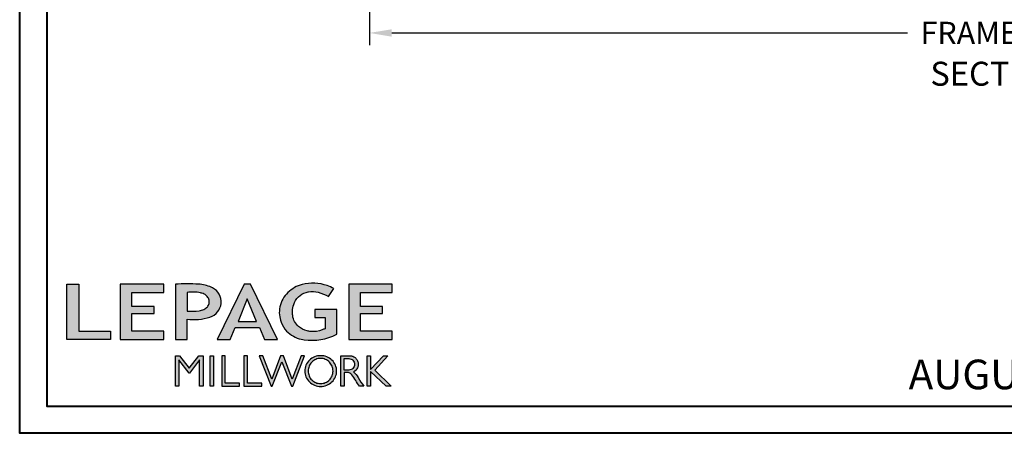
# Model space of a CAD drawing. Units: millimetres. Extents: x 17297 to 18362, y 328 to 391.
# Drawn here: x 17410 to 17435, y 328 to 338 of the extents above; entities that cross this region are included whole.
import ezdxf

# ---------------------------------------------------------------- set-up
doc = ezdxf.new("R2010")
doc.units = ezdxf.units.MM
doc.header["$MEASUREMENT"] = 0
doc.header["$PDMODE"] = 3
doc.layers.add('Text English - Texte anglais', color=7, linetype='Continuous')
doc.styles.add('Century-10', font='GOTHIC.TTF', dxfattribs={"height": 0.55})
doc.styles.get("Standard").update_dxf_attribs({"font": 'arial.ttf', "height": 40})
doc.dimstyles.new('1-1', dxfattribs={"dimtxt": 0.55, "dimasz": 0.55, "dimexe": 0.3, "dimexo": 0.2, "dimgap": 0.4, "dimtad": 0, "dimtih": 1, "dimtoh": 1, "dimdec": 4, "dimzin": 0, "dimdsep": 46, "dimlunit": 5, "dimtxsty": 'Century-10', "dimcen": 0, "dimadec": 1, "dimazin": 0, "dimtfac": 1, "dimtdec": 4, "dimtofl": 0, "dimtmove": 0, "dimatfit": 3, "dimfxl": 0, "dimfrac": 2, "dimtolj": 1, "dimtzin": 0, "dimarcsym": 0})

# ---------------------------------------------------------------- blocks, each defined once
blk = doc.blocks.new('*D124')
at = {"layer": 'Defpoints', "color": 0, "transparency": 16777216}
for p in [(17418.93, 342.167), (17450.23, 342.172), (17450.23, 337.961)]:
    blk.add_point(p, dxfattribs=at)
at = {"layer": 'Text English - Texte anglais', "color": 0, "lineweight": -2, "transparency": 16777216}
for p, q in [((17418.93, 341.967), (17418.93, 337.661)), ((17450.23, 341.972), (17450.23, 337.661)), ((17419.48, 337.961), (17432.197, 337.961)), ((17449.68, 337.961), (17436.963, 337.961))]:
    blk.add_line(p, q, dxfattribs=at)
at = {"layer": 'Text English - Texte anglais', "color": 0, "transparency": 16777216}
for points in [[(17419.48, 338.052), (17419.48, 337.869), (17418.93, 337.961)], [(17449.68, 338.052), (17449.68, 337.869), (17450.23, 337.961)]]:
    blk.add_solid(points, dxfattribs=at)
at = {"layer": 'Text English - Texte anglais', "color": 0, "transparency": 16777216, "insert": (17434.58, 337.961), "char_height": 0.55, "attachment_point": 5, "style": 'Century-10'}
blk.add_mtext('\\A1;FRAME SIZE', dxfattribs=at)
blk = doc.blocks.new('Logo 2018')
h = blk.add_hatch(color=256)
h.dxf.hatch_style = 1
h.paths.add_polyline_path([(255.2, 159.5), (273.5, 159.5), (273.5, 190.8, 0.100878), (309.1, 194.2, 0.672282), (313.2, 240.1, 0.0175), (311.1, 241, 0.088188), (291.5, 245.7, 0.026721), (255.2, 245.7)])
h.paths.add_polyline_path([(273.4, 232.7, -0.087731), (294.2, 232.2, -0.030178), (296.7, 231.5, -0.089386), (302.9, 228.4, -0.105083), (306.8, 223.6, -0.119001), (308.1, 218.2, -0.119001), (306.8, 212.9, -0.105404), (302.9, 208.1, -0.089385), (296, 205, -0.044827), (292.3, 204.1, -0.061376), (273.4, 203.7)], flags=16)
h = blk.add_hatch(color=256)
h.dxf.hatch_style = 1
h.paths.add_polyline_path([(462.7, 233.6, -0.002912), (463.2, 233.7, -0.101922), (478.3, 233, -0.074889), (494.5, 226.2), (502.6, 238.7, 0.043079), (492.3, 243.5, 0.141968), (453.1, 245.2, 0.071236), (441.2, 240.4, 0.128284), (423.1, 222.5, 0.165135), (417.8, 197.7, 0.051451), (420.3, 186.6, 0.112912), (429, 172.4, 0.145235), (451.9, 159.6, 0.019704), (456.2, 158.8, 0.156295), (507.2, 167.5), (507.2, 206.1), (472.9, 206.1), (472.9, 193.9), (489, 193.9), (489, 176, 0.024193), (484.3, 174.3, -0.127304), (467, 171.7, -0.02827), (460.8, 172.6, -0.137751), (447.7, 179.7, -0.184724), (438.4, 196.6, -0.039198), (438, 203.3, -0.086714), (440.1, 214.2, -0.033136), (441.3, 217.3, -0.247971)])
h = blk.add_hatch(color=256)
h.dxf.hatch_style = 1
h.paths.add_polyline_path([(85.9, 159.5), (153.9, 159.5), (153.9, 172.3), (104.2, 172.3), (104.2, 245.7), (85.9, 245.7)])
h = blk.add_hatch(color=256)
h.dxf.hatch_style = 1
h.paths.add_polyline_path([(168.9, 245.7), (168.9, 159.5), (236.9, 159.5), (236.9, 172.3), (187.2, 172.3), (187.2, 199.8), (221.8, 199.8), (221.8, 211), (187.2, 211), (187.2, 232.9), (236.9, 232.9), (236.9, 245.7)])
h = blk.add_hatch(color=256)
h.dxf.hatch_style = 1
h.paths.add_polyline_path([(320.4, 159.5), (340.6, 159.5), (348.5, 177.9), (386.5, 177.9), (394.4, 159.5), (414.6, 159.5), (372.4, 245.7), (362.6, 245.7)])
h.paths.add_polyline_path([(367.5, 222.7), (381.9, 187.6), (353.1, 187.6)], flags=16)
h = blk.add_hatch(color=256)
h.dxf.hatch_style = 1
h.paths.add_polyline_path([(526, 245.7), (526, 159.5), (594, 159.5), (594, 172.3), (544.2, 172.3), (544.2, 199.8), (578.8, 199.8), (578.8, 211), (544.2, 211), (544.2, 232.9), (594, 232.9), (594, 245.7)])
h = blk.add_hatch(color=256)
h.dxf.hatch_style = 1
h.paths.add_polyline_path([(255.2, 86.1), (260.6, 86.1), (260.6, 127.4), (276.5, 106.7), (277, 106.7), (293, 127.4), (293, 86.1), (298.4, 86.1), (298.4, 134), (292, 134), (276.8, 114.6), (261.6, 134), (255.2, 134)])
h = blk.add_hatch(color=256)
h.dxf.hatch_style = 1
h.paths.add_polyline_path([(309.5, 86.1), (314.5, 86.1), (314.5, 134), (309.5, 134)])
h = blk.add_hatch(color=256)
h.dxf.hatch_style = 1
h.paths.add_polyline_path([(355.4, 86.1), (355.4, 90.9), (332.9, 90.9), (332.9, 134), (327.7, 134), (327.7, 86.1)])
h = blk.add_hatch(color=256)
h.dxf.hatch_style = 1
h.paths.add_polyline_path([(390, 86.1), (390, 90.9), (367.6, 90.9), (367.6, 134), (362.3, 134), (362.3, 86.1)])
h = blk.add_hatch(color=256)
h.dxf.hatch_style = 1
h.paths.add_polyline_path([(421.7, 124.3), (436.8, 86.1), (438.5, 86.1), (457, 134), (451.7, 134), (437.5, 97.2), (423.9, 134), (419.4, 134), (405.8, 97.2), (391.6, 134), (386.3, 134), (404.8, 86.1), (406.6, 86.1)])
h = blk.add_hatch(color=256)
h.dxf.hatch_style = 1
h.paths.add_polyline_path([(491.7, 132.2, 0.095415), (482.2, 134, 0.095415), (472.6, 132.2, 0.097163), (464.5, 127, 0.099743), (459.1, 119.1, 0.101646), (457.2, 110, 0.101646), (459.1, 100.8, 0.099743), (464.5, 92.9, 0.097163), (472.6, 87.7, 0.095415), (482.2, 85.9, 0.095415), (491.7, 87.7, 0.097163), (499.8, 92.9, 0.099743), (505.2, 100.8, 0.101646), (507.1, 110, 0.101646), (505.2, 119.1, 0.099743), (499.8, 127, 0.097163)])
h.paths.add_polyline_path([(489.4, 128.2, -0.099108), (495.7, 123.9, -0.097857), (499.9, 117.5, -0.096991), (501.4, 110, -0.096991), (499.9, 102.5, -0.097857), (495.7, 96.1, -0.099108), (489.4, 91.9, -0.10001), (482, 90.4, -0.10001), (474.6, 91.9, -0.099108), (468.3, 96.1, -0.097857), (464.1, 102.5, -0.096991), (462.7, 110, -0.096991), (464.1, 117.5, -0.097857), (468.3, 123.9, -0.099108), (474.6, 128.2, -0.10001), (482, 129.7, -0.10001)], flags=16)
h = blk.add_hatch(color=256)
h.dxf.hatch_style = 1
h.paths.add_polyline_path([(530.8, 104.2, -0.017367), (542.6, 86.1), (549.8, 86.1, -0.054534), (540.9, 99.8, 0.101611), (533.3, 108.7, 0.207752), (539.7, 115.2, 0.095854), (540.7, 120.4, 0.095854), (539.7, 125.7, 0.097359), (536.8, 130, 0.099567), (532.5, 133, 0.101187), (527.5, 134), (513.6, 134), (513.6, 86.1), (519, 86.1), (519, 107.9), (523.6, 107.9, -0.220357)])
h.paths.add_polyline_path([(526.1, 111.6), (519, 111.6), (519, 129.4), (526.1, 129.4, -0.095348), (529.6, 128.7, -0.097133), (532.5, 126.8, -0.09977), (534.5, 123.9, -0.101717), (535.2, 120.5, -0.101717), (534.5, 117.1, -0.09977), (532.5, 114.2, -0.097133), (529.6, 112.3, -0.095348)], flags=16)
h = blk.add_hatch(color=256)
h.dxf.hatch_style = 1
h.paths.add_polyline_path([(559.8, 112.5), (559.8, 134), (554.5, 134), (554.5, 86.1), (559.8, 86.1), (559.8, 109.5), (584.4, 86.1), (592, 86.1), (566.9, 111.2), (587, 134), (580.4, 134)])
for points in [[(309.1, 194.2, 0.672282), (313.2, 240.1, 0.017575), (311.1, 241, 0.088146), (291.5, 245.7, 0.026721), (255.2, 245.7), (255.2, 159.5), (273.5, 159.5), (273.5, 190.8, 0.100878)], [(494.5, 226.2), (502.6, 238.7, 0.043079), (492.3, 243.5, 0.141968), (453.1, 245.2, 0.071236), (441.2, 240.4, 0.128284), (423.1, 222.5, 0.165135), (417.8, 197.7, 0.051451), (420.3, 186.6, 0.112912), (429, 172.4, 0.145235), (451.9, 159.6, 0.019704), (456.2, 158.8, 0.156295), (507.2, 167.5), (507.2, 206.1), (472.9, 206.1), (472.9, 193.9), (489, 193.9), (489, 176, 0.024193), (484.3, 174.3, -0.127304), (467, 171.7, -0.02827), (460.8, 172.6, -0.137751), (447.7, 179.7, -0.184724), (438.4, 196.6, -0.039198), (438, 203.3, -0.086714), (440.1, 214.2, -0.033136), (441.3, 217.3, -0.247971), (462.7, 233.6, -0.002912), (463.2, 233.7, -0.101922), (478.3, 233, -0.074889)], [(273.4, 232.7), (273.4, 203.7, 0.061376), (292.3, 204.1, 0.044827), (296, 205, 0.089385), (302.9, 208.1, 0.105404), (306.8, 212.9, 0.119001), (308.1, 218.2, 0.119001), (306.8, 223.6, 0.105083), (302.9, 228.4, 0.089386), (296.7, 231.5, 0.030178), (294.2, 232.2, 0.087731)], [(457.2, 110, 0.101646), (459.1, 100.8, 0.099743), (464.5, 92.9, 0.097163), (472.6, 87.7, 0.095415), (482.2, 85.9, 0.095415), (491.7, 87.7, 0.097163), (499.8, 92.9, 0.099743), (505.2, 100.8, 0.101646), (507.1, 110, 0.101646), (505.2, 119.1, 0.099743), (499.8, 127, 0.097163), (491.7, 132.2, 0.095415), (482.2, 134, 0.095415), (472.6, 132.2, 0.097163), (464.5, 127, 0.099743), (459.1, 119.1, 0.101646)], [(462.7, 110, 0.096991), (464.1, 102.5, 0.097857), (468.3, 96.1, 0.099108), (474.6, 91.9, 0.10001), (482, 90.4, 0.10001), (489.4, 91.9, 0.099108), (495.7, 96.1, 0.097857), (499.9, 102.5, 0.096991), (501.4, 110, 0.096991), (499.9, 117.5, 0.097857), (495.7, 123.9, 0.099108), (489.4, 128.2, 0.10001), (482, 129.7, 0.10001), (474.6, 128.2, 0.099108), (468.3, 123.9, 0.097857), (464.1, 117.5, 0.096991)], [(519, 129.4), (526.1, 129.4, -0.095348), (529.6, 128.7, -0.097133), (532.5, 126.8, -0.09977), (534.5, 123.9, -0.101717), (535.2, 120.5, -0.101717), (534.5, 117.1, -0.09977), (532.5, 114.2, -0.097133), (529.6, 112.3, -0.095348), (526.1, 111.6), (519, 111.6)]]:
    blk.add_lwpolyline(points, format="xyb", close=True)
for points in [[(85.9, 159.5), (85.9, 245.7), (104.2, 245.7), (104.2, 172.3), (153.9, 172.3), (153.9, 159.5), (85.9, 159.5)], [(236.9, 245.7), (168.9, 245.7), (168.9, 159.5), (236.9, 159.5), (236.9, 172.3), (187.2, 172.3), (187.2, 199.8), (221.8, 199.8), (221.8, 211), (187.2, 211), (187.2, 232.9), (236.9, 232.9), (236.9, 245.7)], [(594, 245.7), (526, 245.7), (526, 159.5), (594, 159.5), (594, 172.3), (544.2, 172.3), (544.2, 199.8), (578.8, 199.8), (578.8, 211), (544.2, 211), (544.2, 232.9), (594, 232.9), (594, 245.7)], [(327.7, 134), (327.7, 86.1), (355.4, 86.1), (355.4, 90.9), (332.9, 90.9), (332.9, 134), (327.7, 134)], [(362.3, 134), (362.3, 86.1), (390, 86.1), (390, 90.9), (367.6, 90.9), (367.6, 134), (362.3, 134)]]:
    blk.add_lwpolyline(points)
for points in [[(394.4, 159.5), (414.6, 159.5), (372.4, 245.7), (362.6, 245.7), (362.6, 245.7), (320.4, 159.5), (340.6, 159.5), (348.5, 177.9), (386.5, 177.9)], [(367.5, 222.7), (353.1, 187.6), (381.9, 187.6)], [(293, 86.1), (293, 127.4), (277, 106.7), (276.5, 106.7), (260.6, 127.4), (260.6, 86.1), (255.2, 86.1), (255.2, 134), (261.6, 134), (276.8, 114.6), (292, 134), (298.4, 134), (298.4, 86.1)], [(309.5, 134), (314.5, 134), (314.5, 86.1), (309.5, 86.1)], [(451.7, 134), (437.5, 97.2), (423.9, 134), (419.4, 134), (405.8, 97.2), (391.6, 134), (386.3, 134), (404.8, 86.1), (406.6, 86.1), (421.7, 124.3), (436.8, 86.1), (438.5, 86.1), (457, 134)], [(587, 134), (566.9, 111.2), (592, 86.1), (584.4, 86.1), (559.8, 109.5), (559.8, 86.1), (554.5, 86.1), (554.5, 134), (559.8, 134), (559.8, 112.5), (580.4, 134)]]:
    blk.add_lwpolyline(points, close=True)
blk.add_lwpolyline([(549.8, 86.1), (542.6, 86.1, 0.017367), (530.8, 104.2, 0.220357), (523.6, 107.9), (519, 107.9), (519, 86.1), (513.6, 86.1), (513.6, 134), (527.5, 134, -0.101187), (532.5, 133, -0.099567), (536.8, 130, -0.097359), (539.7, 125.7, -0.095854), (540.7, 120.4, -0.095854), (539.7, 115.2, -0.195811), (533.8, 108.9, -0.007945), (533.3, 108.7, -0.101575), (540.9, 99.8, 0.054484), (549.8, 86.1)], format="xyb")

msp = doc.modelspace()

# ---------------------------------------------------------------- linework, layer by layer
at = {"color": 163, "lineweight": 40}
msp.add_lwpolyline([(17410.30762, 391.45213), (17458.85256, 391.45213), (17458.85256, 328.08689), (17410.30762, 328.08689)], close=True, dxfattribs=at)
at = {"color": 41, "lineweight": 40}
msp.add_lwpolyline([(17410.9773, 390.78244), (17410.9773, 328.75657), (17458.18288, 328.75657), (17458.18288, 390.78244)], close=True, dxfattribs=at)

# ---------------------------------------------------------------- block references
at = {"color": 1, "xscale": 0.01578282280779795, "yscale": 0.01578282280779795, "zscale": 0.01578282280779795}
msp.add_blockref('Logo 2018', (17410.11791, 327.88695), dxfattribs=at)

# ---------------------------------------------------------------- texts
at = {"layer": 'Text English - Texte anglais', "insert": (17432.75626, 337.25047), "char_height": 0.5906, "attachment_point": 1, "style": 'Century-10'}
msp.add_mtext_dynamic_manual_height_columns('{\\fCentury Gothic|b0|i0|c0|p34;SECTION B - B}', width=129.7759812, gutter_width=50, heights=[0], dxfattribs=at)
at = {"layer": 'Text English - Texte anglais', "insert": (17442.4118, 329.5391), "char_height": 0.73, "width": 61.3065962, "attachment_point": 5}
msp.add_mtext('{\\fCentury Gothic|b0|i0|c0|p34;        AUGUST 2020^I^I    SCALE: 2" = 1\'-0"^I        PAGE 3/19}', dxfattribs=at)

# ---------------------------------------------------------------- dimensions: what is measured, and where the dimension line sits
at = {"layer": 'Text English - Texte anglais'}
dim = msp.add_linear_dim(base=(17450.23047, 337.96083), p1=(17418.92971, 342.16713), p2=(17450.23047, 342.17218), text='FRAME SIZE', dimstyle='1-1', override={"dimpost": '"'}, dxfattribs=at)
dim.commit()
dim.dimension.update_dxf_attribs({"geometry": '*D124', "text_midpoint": (17434.58009, 337.96083), "dimtype": 160})

doc.saveas('drawing.dxf')
